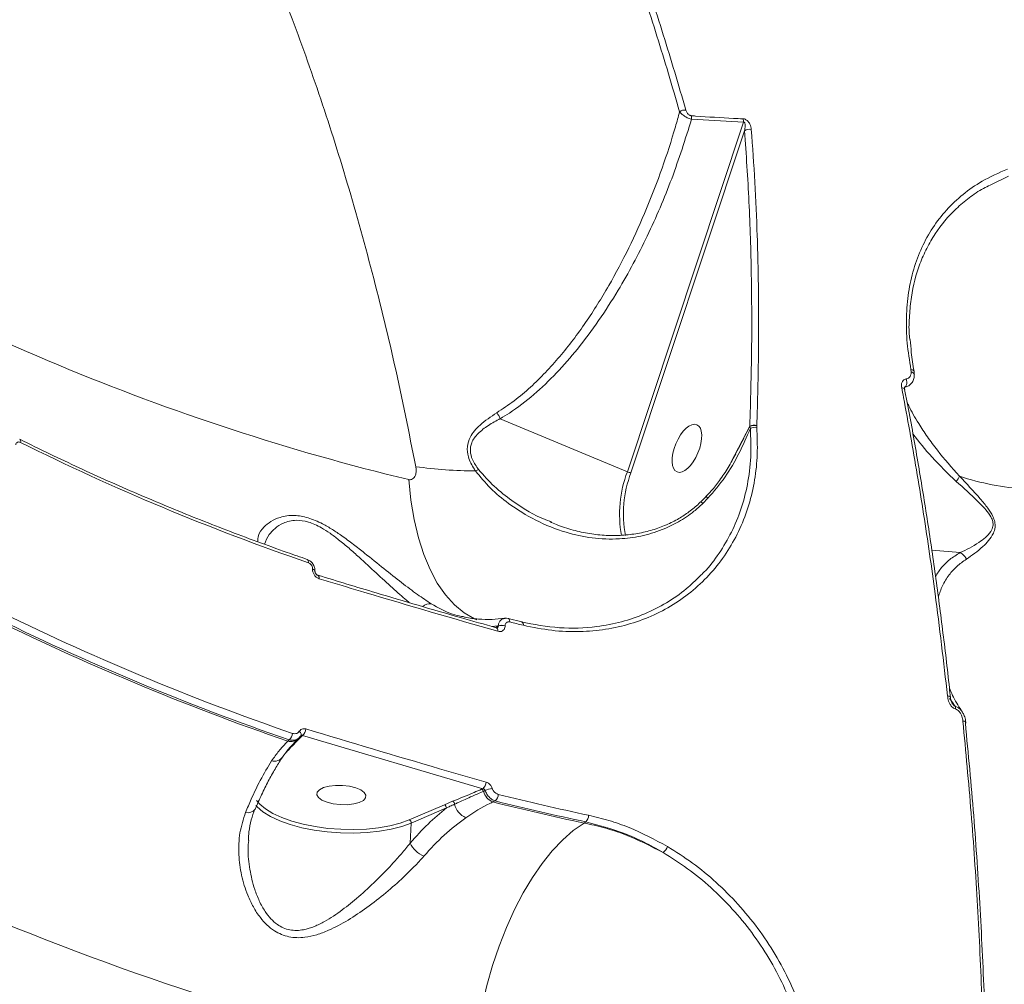
# Model space of a CAD drawing. Units: millimetres. Extents: x -4234 to 15940, y 905 to 13304.
# Drawn here: x 4203 to 4382, y 5112 to 5287 of the extents above; entities that cross this region are included whole.
import ezdxf

# ---------------------------------------------------------------- set-up
doc = ezdxf.new("R2010")
doc.units = ezdxf.units.MM
doc.layers.add('DIKOM', color=7, linetype='Continuous')
doc.styles.add('style1', font='arial.ttf', dxfattribs={"width": 0.8})
doc.dimstyles.new('1-50', dxfattribs={"dimtxt": 600, "dimasz": 300, "dimexe": 100, "dimexo": 0, "dimgap": 300, "dimtad": 1, "dimtxsty": 'style1', "dimcen": 200, "dimclrd": 7, "dimclre": 7, "dimclrt": 7, "dimadec": 1, "dimazin": 2, "dimtfac": 1, "dimtmove": 0, "dimatfit": 2, "dimfxl": 0, "dimlwd": 25, "dimlwe": 18, "dimarcsym": 0})

# ---------------------------------------------------------------- blocks, each defined once
blk = doc.blocks.new('*D20')
at = {"layer": 'Defpoints', "color": 0, "transparency": 16777216}
for p in [(10791.73, 13304.11), (269.06, 3033.59), (4032.95, 3033.59)]:
    blk.add_point(p, dxfattribs=at)
at = {"layer": 'DIKOM', "color": 7, "lineweight": 18, "transparency": 16777216}
for p, q in [((10791.73, 13304.11), (169.06, 13304.11)), ((4032.95, 3033.59), (169.06, 3033.59))]:
    blk.add_line(p, q, dxfattribs=at)
at = {"layer": 'DIKOM', "color": 7, "lineweight": 25, "transparency": 16777216}
blk.add_line((269.06, 13004.11), (269.06, 3333.59), dxfattribs=at)
at = {"layer": 'DIKOM', "color": 7, "transparency": 16777216}
for points in [[(219.06, 13004.11), (319.06, 13004.11), (269.06, 13304.11)], [(219.06, 3333.59), (319.06, 3333.59), (269.06, 3033.59)]]:
    blk.add_solid(points, dxfattribs=at)
at = {"layer": 'DIKOM', "color": 7, "transparency": 16777216, "insert": (-337.48, 8013.54), "char_height": 600, "attachment_point": 5, "rotation": 90, "style": 'style1'}
blk.add_mtext('10300', dxfattribs=at)
blk = doc.blocks.new('*D21')
at = {"layer": 'Defpoints', "color": 0, "transparency": 16777216}
for p in [(11301.22, 11303.37), (1396.82, 4533.59), (5591.37, 4533.59)]:
    blk.add_point(p, dxfattribs=at)
at = {"layer": 'DIKOM', "color": 7, "lineweight": 18, "transparency": 16777216}
for p, q in [((11301.22, 11303.37), (1296.82, 11303.37)), ((5591.37, 4533.59), (1296.82, 4533.59))]:
    blk.add_line(p, q, dxfattribs=at)
at = {"layer": 'DIKOM', "color": 7, "lineweight": 25, "transparency": 16777216}
blk.add_line((1396.82, 11003.37), (1396.82, 4833.59), dxfattribs=at)
at = {"layer": 'DIKOM', "color": 7, "transparency": 16777216}
for points in [[(1346.82, 11003.37), (1446.82, 11003.37), (1396.82, 11303.37)], [(1346.82, 4833.59), (1446.82, 4833.59), (1396.82, 4533.59)]]:
    blk.add_solid(points, dxfattribs=at)
at = {"layer": 'DIKOM', "color": 7, "transparency": 16777216, "insert": (790.48, 8024.49), "char_height": 600, "attachment_point": 5, "rotation": 90, "style": 'style1'}
blk.add_mtext('6800', dxfattribs=at)
blk = doc.blocks.new('*D22')
at = {"layer": 'Defpoints', "color": 0, "transparency": 16777216}
for p in [(13939.6, 6529.85), (3193.25, 5532.75), (13939.6, 2321.93)]:
    blk.add_point(p, dxfattribs=at)
at = {"layer": 'DIKOM', "color": 7, "lineweight": 18, "transparency": 16777216}
for p, q in [((13939.6, 6529.85), (13939.6, 2221.93)), ((3193.25, 5532.75), (3193.25, 2221.93))]:
    blk.add_line(p, q, dxfattribs=at)
at = {"layer": 'DIKOM', "color": 7, "lineweight": 25, "transparency": 16777216}
blk.add_line((3493.25, 2321.93), (13639.6, 2321.93), dxfattribs=at)
at = {"layer": 'DIKOM', "color": 7, "transparency": 16777216}
for points in [[(3493.25, 2371.93), (3493.25, 2271.93), (3193.25, 2321.93)], [(13639.6, 2371.93), (13639.6, 2271.93), (13939.6, 2321.93)]]:
    blk.add_solid(points, dxfattribs=at)
at = {"layer": 'DIKOM', "color": 7, "transparency": 16777216, "insert": (8622.9, 2928.27), "char_height": 600, "attachment_point": 5, "style": 'style1'}
blk.add_mtext('10750', dxfattribs=at)
blk = doc.blocks.new('*D23')
at = {"layer": 'Defpoints', "color": 0, "transparency": 16777216}
for p in [(15939.6, 6844.85), (1625.96, 6535.82), (15939.6, 1005.4)]:
    blk.add_point(p, dxfattribs=at)
at = {"layer": 'DIKOM', "color": 7, "lineweight": 18, "transparency": 16777216}
for p, q in [((15939.6, 6844.85), (15939.6, 905.4)), ((1625.96, 6535.82), (1625.96, 905.4))]:
    blk.add_line(p, q, dxfattribs=at)
at = {"layer": 'DIKOM', "color": 7, "lineweight": 25, "transparency": 16777216}
blk.add_line((1925.96, 1005.4), (15639.6, 1005.4), dxfattribs=at)
at = {"layer": 'DIKOM', "color": 7, "transparency": 16777216}
for points in [[(1925.96, 1055.4), (1925.96, 955.4), (1625.96, 1005.4)], [(15639.6, 1055.4), (15639.6, 955.4), (15939.6, 1005.4)]]:
    blk.add_solid(points, dxfattribs=at)
at = {"layer": 'DIKOM', "color": 7, "transparency": 16777216, "insert": (8550.08, 1611.95), "char_height": 600, "attachment_point": 5, "style": 'style1'}
blk.add_mtext('14300', dxfattribs=at)

msp = doc.modelspace()

# ---------------------------------------------------------------- linework, layer by layer
at = {"layer": 'DIKOM', "color": 7, "linetype": 'Continuous', "lineweight": 15}
for p, q in [((4334.601, 5268.778), (4313.471, 5205.146)), ((4325.166, 5269.338), (4334.601, 5268.778)), ((4314.125, 5204.956), (4334.802, 5267.222)), ((4379.495, 5257.334), (4382.829, 5258.944)), ((4365.083, 5223.754), (4365.127, 5223.315)), ((4365.635, 5223.447), (4365.639, 5223.414)), ((4363.945, 5220.128), (4363.947, 5220.117)), ((4313.471, 5205.146), (4290.356, 5214.813)), ((4335.753, 5213.428), (4332.305, 5206.822)), ((4335.743, 5213.395), (4334.814, 5211.546)), ((4335.753, 5213.428), (4335.743, 5213.395)), ((4335.743, 5213.395), (4335.86, 5213.052)), ((4337.022, 5213.513), (4337.024, 5213.554)), ((4337.025, 5213.206), (4337.022, 5213.513)), ((4326.848, 5199.676), (4327.788, 5200.637)), ((4327.195, 5199.37), (4328.139, 5200.323)), ((4299.754, 5195.984), (4299.38, 5196.133)), ((4374.022, 5190.421), (4368.856, 5190.884)), ((4256.176, 5187.452), (4256.175, 5187.427)), ((4256.618, 5187.081), (4256.618, 5187.057)), ((4257.143, 5186.296), (4257.123, 5186.303)), ((4283.445, 5178.771), (4283.291, 5178.81)), ((4291.783, 5178.417), (4294.262, 5177.811)), ((4288.774, 5176.987), (4289.971, 5177.071)), ((4289.97, 5177.046), (4289.377, 5176.816)), ((4289.669, 5176.713), (4289.649, 5176.719)), ((4289.971, 5177.071), (4289.97, 5177.046)), ((4291.236, 5177.097), (4291.236, 5177.121)), ((4253.791, 5156.76), (4253.638, 5156.607)), ((4253.771, 5156.789), (4254.029, 5157.056)), ((4254.066, 5157.102), (4254.029, 5157.056)), ((4254.314, 5157.083), (4254.359, 5157.127)), ((4254.359, 5157.127), (4287.19, 5147.44)), ((4251.923, 5156.34), (4251.682, 5156.1)), ((4287.19, 5147.44), (4286.957, 5147.34)), ((4287.29, 5146.957), (4287.618, 5147.098)), ((4280.176, 5144.525), (4273.767, 5141.766)), ((4281.678, 5145.144), (4280.176, 5144.525)), ((4289.016, 5145.023), (4289.439, 5145.208)), ((4274.128, 5141.165), (4280.538, 5143.924)), ((4273.94, 5137.525), (4274.128, 5141.165)), ((4305.893, 5141.397), (4305.584, 5141.186))]:
    msp.add_line(p, q, dxfattribs=at)
at = {"layer": 'DIKOM', "color": 7, "linetype": 'Continuous', "lineweight": 15, "flags": 128}
for points in [[(4365.083, 5223.754), (4365.24, 5223.731), (4365.376, 5223.691), (4365.487, 5223.637), (4365.57, 5223.569), (4365.621, 5223.491), (4365.635, 5223.447)], [(4364.216, 5222.039), (4364.287, 5221.775), (4364.318, 5221.492), (4364.306, 5221.214), (4364.251, 5220.963), (4364.159, 5220.759), (4364.036, 5220.618), (4363.893, 5220.553), (4363.875, 5220.55)], [(4363.396, 5220.431), (4363.561, 5220.406), (4363.703, 5220.364), (4363.816, 5220.305), (4363.897, 5220.233), (4363.94, 5220.149), (4363.945, 5220.128)], [(4273.689, 5203.716), (4274.079, 5199.975), (4274.667, 5196.439), (4275.449, 5193.134), (4276.418, 5190.087), (4277.568, 5187.322), (4278.888, 5184.859), (4280.369, 5182.718), (4281.999, 5180.916), (4283.766, 5179.467), (4285.656, 5178.382), (4286.092, 5178.191)], [(4255.419, 5188.591), (4255.42, 5188.737), (4255.405, 5188.869), (4255.375, 5188.984), (4255.33, 5189.078), (4255.271, 5189.149), (4255.201, 5189.194), (4255.195, 5189.197)], [(4256.175, 5187.427), (4256.31, 5187.377), (4256.424, 5187.319), (4256.514, 5187.253), (4256.577, 5187.183), (4256.611, 5187.111), (4256.617, 5187.054)], [(4256.176, 5187.452), (4256.311, 5187.402), (4256.425, 5187.343), (4256.515, 5187.278), (4256.578, 5187.208), (4256.612, 5187.135), (4256.618, 5187.084)], [(4292.066, 5177.794), (4292.058, 5177.942), (4292.035, 5178.077), (4291.999, 5178.193), (4291.949, 5178.289), (4291.888, 5178.36), (4291.818, 5178.406), (4291.783, 5178.417)], [(4289.905, 5176.097), (4289.901, 5176.265), (4289.878, 5176.413), (4289.836, 5176.537), (4289.778, 5176.633), (4289.705, 5176.696), (4289.669, 5176.713)], [(4371.73, 5164.317), (4371.894, 5164.294), (4372.034, 5164.26), (4372.144, 5164.213), (4372.221, 5164.157), (4372.262, 5164.093), (4372.267, 5164.064)], [(4374.521, 5159.759), (4374.677, 5159.738), (4374.812, 5159.707), (4374.921, 5159.665), (4375, 5159.614), (4375.047, 5159.557), (4375.058, 5159.519)], [(4253.775, 5157.906), (4253.885, 5157.792), (4253.977, 5157.673), (4254.047, 5157.553), (4254.093, 5157.436), (4254.115, 5157.325), (4254.112, 5157.222), (4254.083, 5157.132), (4254.066, 5157.102)], [(4264.039, 5147.595), (4264.965, 5147.21), (4265.605, 5146.749), (4265.907, 5146.25), (4265.846, 5145.753), (4265.428, 5145.299), (4264.686, 5144.924), (4263.681, 5144.659), (4262.493, 5144.525), (4261.219, 5144.534), (4259.963, 5144.683), (4258.826, 5144.962), (4257.9, 5145.348), (4257.26, 5145.809), (4256.958, 5146.308), (4257.019, 5146.805), (4257.437, 5147.259), (4258.179, 5147.633), (4259.184, 5147.898), (4260.372, 5148.032), (4261.645, 5148.024), (4262.902, 5147.874), (4264.039, 5147.595)], [(4245.872, 5144.352), (4246.096, 5144.109), (4247.163, 5143.205), (4248.542, 5142.359), (4250.203, 5141.588), (4252.109, 5140.91), (4254.219, 5140.339), (4256.486, 5139.888), (4258.861, 5139.568), (4261.292, 5139.384), (4263.726, 5139.341), (4266.108, 5139.44), (4268.388, 5139.678), (4270.515, 5140.051), (4272.442, 5140.551), (4274.128, 5141.165)], [(4273.767, 5141.766), (4272.132, 5141.17), (4270.263, 5140.686), (4268.2, 5140.324), (4265.99, 5140.093), (4263.679, 5139.997), (4261.32, 5140.039), (4258.962, 5140.217), (4256.659, 5140.528), (4254.461, 5140.965), (4252.415, 5141.518), (4250.566, 5142.176), (4248.956, 5142.923), (4247.619, 5143.744), (4246.584, 5144.621), (4246.01, 5145.318)], [(4285.445, 5096.65), (4285.796, 5100.37), (4286.328, 5104.123), (4287.036, 5107.873), (4287.914, 5111.586), (4288.955, 5115.23), (4290.148, 5118.77), (4291.482, 5122.175), (4292.947, 5125.413), (4294.527, 5128.454), (4296.209, 5131.272), (4297.978, 5133.84), (4299.816, 5136.135), (4301.709, 5138.136), (4303.637, 5139.825), (4305.584, 5141.186)]]:
    msp.add_lwpolyline(points, dxfattribs=at)
at = {"layer": 'DIKOM', "color": 7, "linetype": 'Continuous', "lineweight": 15}
for centre, radius, start, end in [((4323.975, 5269.38), 1.641, 84.98397, 126.88604), ((4323.467, 5269.491), 1.706, 354.8497, 16.57783), ((4332.88, 5268.891), 1.725, 356.22755, 17.87339), ((4335.674, 5266.127), 1.4, 75.25542, 128.5275), ((4372.338, 5613.004), 421.008, 238.16059, 256.44863), ((4365.08, 5222.686), 0.631, 12.34657, 85.72149), ((4336.51, 5212.062), 1.538, 70.56198, 119.93759), ((4336.53, 5212.06), 1.573, 71.71488, 119.59665), ((4336.67, 5211.402), 1.839, 78.86071, 116.13889), ((4202.547, 5210.662), 0.535, 341.39219, 49.73333), ((4395.814, 5597.846), 432.667, 243.54365, 251.06554), ((4286.129, 5286.918), 81.61, 262.14631, 269.79634), ((4287.406, 5202.347), 3.35, 107.32847, 117.89252), ((4334.043, 5197.385), 21.987, 159.33113, 190.12329), ((4314.553, 5207.648), 2.726, 246.62578, 260.98215), ((4333.662, 5197.486), 20.916, 159.07699, 190.85493), ((4370.139, 5206.091), 4.17, 319.62803, 335.10397), ((4388.603, 5248.423), 46.468, 251.58115, 266.68729), ((4326.143, 5198.42), 2.758, 43.63717, 53.09201), ((4256.812, 5185.804), 0.593, 347.66133, 56.10879), ((4400.602, 5588.148), 455.373, 243.58202, 251.0272), ((4277.502, 5179.3), 1.829, 80.80276, 133.47944), ((4400.006, 5587.945), 456.608, 243.56503, 251.04419), ((4400.307, 5587.943), 456.398, 243.58209, 251.02718), ((4290.681, 5175.099), 2.073, 74.49601, 110.063), ((4290.682, 5175.125), 2.072, 74.49078, 110.07363), ((4396.032, 5597.709), 432.595, 256.09387, 256.43244), ((4293.944, 5177.287), 0.613, 350.57086, 58.69058), ((4388.2, 5581.649), 495.765, 236.57137, 258.03786), ((4372.155, 5162.028), 1.033, 355.60351, 23.74823), ((4374.883, 5159.51), 0.176, 304.17913, 3.06145), ((4250.948, 5157.617), 1.607, 307.37629, 356.2885), ((4254.226, 5156.647), 0.445, 78.60136, 109.29699), ((4253.399, 5158.356), 1.559, 308.01499, 358.45032), ((4252.208, 5158.098), 2.066, 255.2721, 313.8139), ((4249.229, 5154.302), 1.858, 254.83573, 323.42854), ((4286.149, 5148.673), 1.614, 310.16241, 358.60579), ((4286.72, 5146.798), 0.591, 15.54544, 66.34371), ((4290.116, 5147.743), 2.933, 195.54719, 247.98948), ((4290.636, 5140.364), 7.38, 103.97632, 114.14232), ((4288.417, 5146.395), 1.566, 310.72142, 0.39539), ((4402.155, 5593.433), 460.886, 255.91376, 258.00881), ((4279.916, 5143.959), 0.623, 356.7558, 65.31703), ((4281.404, 5144.583), 0.625, 3.18304, 63.95734), ((4285.507, 5145.444), 3.576, 193.35768, 246.68153), ((4401.619, 5593.457), 462.355, 255.90433, 258.01194), ((4401.874, 5593.289), 461.972, 255.91382, 258.00862), ((4244.449, 5144.637), 1.582, 253.17323, 323.43684), ((4304.852, 5142.545), 1.549, 312.19272, 2.15971), ((4273.507, 5141.2), 0.623, 356.77142, 65.32313), ((4278.26, 5139.589), 4.788, 205.53529, 247.70791), ((4318.58, 5137.66), 2.315, 307.38513, 341.27176)]:
    msp.add_arc(centre, radius, start, end, dxfattribs=at)
at = {"layer": 'DIKOM', "color": 7, "linetype": 'Continuous', "lineweight": 15, "extrusion": (0, 0, -1)}
msp.add_ellipse((4324.313, 5209.414), major_axis=(1.804, 4.307), ratio=0.4669874, dxfattribs=at)
at = {"layer": 'DIKOM', "color": 7, "linetype": 'Continuous', "lineweight": 15}
for points, knots in [([(4153.005, 5406.85), (4155.681, 5405.991), (4161.677, 5404.065), (4170.816, 5399.557), (4180.453, 5393.572), (4189.9, 5386.246), (4198.936, 5377.815), (4207.502, 5368.412), (4215.59, 5358.164), (4223.431, 5346.8), (4230.983, 5334.315), (4238.21, 5320.731), (4244.912, 5306.436), (4251.086, 5291.52), (4256.737, 5276.078), (4261.997, 5259.78), (4266.819, 5242.633), (4271.224, 5224.724), (4273.727, 5212.289), (4274.977, 5206.073)], [0, 0, 0, 0, 0.0493658, 0.1106187, 0.1718714, 0.2340039, 0.2961365, 0.3544925, 0.4128944, 0.4712511, 0.5313082, 0.5914142, 0.651472, 0.7087728, 0.766115, 0.8234162, 0.8822624, 0.9411534, 1, 1, 1, 1]), ([(4304.772, 5322.765), (4306.448, 5318.726), (4309.799, 5310.647), (4314.48, 5297.84), (4318.923, 5284.582), (4321.634, 5275.323), (4322.99, 5270.693)], [0, 0, 0, 0, 0.2491219, 0.4982423, 0.7491213, 1, 1, 1, 1]), ([(4324.118, 5271.015), (4322.77, 5275.619), (4320.073, 5284.827), (4315.636, 5298.077), (4310.938, 5310.937), (4307.558, 5319.085), (4305.867, 5323.158)], [0, 0, 0, 0, 0.2491217, 0.4982432, 0.7491214, 1, 1, 1, 1]), ([(4322.99, 5270.693), (4322.735, 5269.783), (4321.77, 5266.325), (4319.849, 5260.398), (4317.026, 5253.028), (4313.798, 5245.87), (4310.125, 5238.926), (4305.968, 5232.268), (4301.253, 5226.011), (4296.805, 5221.32), (4292.896, 5217.991), (4290.766, 5216.588), (4289.702, 5215.887)], [0, 0, 0, 0, 0.0419959, 0.1595231, 0.277494, 0.3953155, 0.5131212, 0.6338759, 0.7545653, 0.8758674, 0.9379477, 1, 1, 1, 1]), ([(4322.99, 5270.693), (4323.127, 5270.537), (4323.402, 5270.223), (4324.019, 5269.787), (4324.648, 5269.476), (4325.008, 5269.38), (4325.166, 5269.338)], [0, 0, 0, 0, 0.2829304, 0.567519, 0.8112319, 1, 1, 1, 1]), ([(4325.102, 5269.978), (4325.043, 5269.987), (4324.922, 5270.005), (4324.721, 5270.107), (4324.521, 5270.274), (4324.275, 5270.582), (4324.181, 5270.84), (4324.118, 5271.015)], [0, 0, 0, 0, 0.1212742, 0.252363, 0.4116227, 0.599403, 1, 1, 1, 1]), ([(4334.522, 5269.42), (4333.946, 5269.447), (4331.068, 5269.577), (4327.928, 5269.769), (4325.366, 5269.958), (4325.102, 5269.978)], [0, 0, 0, 0, 0.1831668, 0.915881, 1, 1, 1, 1]), ([(4290.356, 5214.813), (4290.905, 5215.148), (4293.022, 5216.439), (4296.508, 5219.129), (4300.625, 5223.071), (4304.559, 5227.594), (4308.303, 5232.628), (4312.657, 5239.426), (4317.219, 5247.998), (4321.712, 5258.429), (4324.015, 5265.704), (4325.166, 5269.338)], [0, 0, 0, 0, 0.0310716, 0.1198404, 0.2089558, 0.2979302, 0.3968242, 0.4957437, 0.6636318, 0.8319727, 1, 1, 1, 1]), ([(4336.03, 5267.481), (4335.978, 5267.796), (4335.904, 5268.244), (4335.554, 5268.826), (4335.245, 5269.146), (4334.912, 5269.342), (4334.68, 5269.409), (4334.554, 5269.418), (4334.522, 5269.42)], [0, 0, 0, 0, 0.4029834, 0.5733114, 0.7451349, 0.8533641, 0.9617223, 1, 1, 1, 1]), ([(4334.601, 5268.778), (4334.614, 5268.783), (4334.64, 5268.795), (4334.684, 5268.801), (4334.72, 5268.794), (4334.753, 5268.777), (4334.789, 5268.747), (4334.86, 5268.633), (4334.901, 5268.406), (4334.911, 5268.058), (4334.877, 5267.653), (4334.827, 5267.365), (4334.802, 5267.222)], [0, 0, 0, 0, 0.0254611, 0.0517164, 0.0782565, 0.0864542, 0.1149868, 0.1528632, 0.3029643, 0.4907602, 0.7490025, 1, 1, 1, 1]), ([(4334.802, 5267.222), (4335.095, 5262.932), (4335.681, 5254.351), (4336.081, 5241.033), (4336.159, 5227.426), (4335.888, 5218.094), (4335.753, 5213.428)], [0, 0, 0, 0, 0.2492683, 0.4985359, 0.7492672, 1, 1, 1, 1]), ([(4337.024, 5213.554), (4337.043, 5214.116), (4337.141, 5216.926), (4337.33, 5224.19), (4337.411, 5235.213), (4337.173, 5247.168), (4336.711, 5257.927), (4336.257, 5264.297), (4336.03, 5267.481)], [0, 0, 0, 0, 0.0299883, 0.1499467, 0.3900561, 0.6301652, 0.8150817, 1, 1, 1, 1]), ([(4382.635, 5260.271), (4381.052, 5259.57), (4378.133, 5258.28), (4374.492, 5255.701), (4371.486, 5252.876), (4368.972, 5249.64), (4366.98, 5246.023), (4365.508, 5242.077), (4364.563, 5237.833), (4364.18, 5233.325), (4364.294, 5228.625), (4364.82, 5225.376), (4365.083, 5223.754)], [0, 0, 0, 0, 0.116679, 0.2150838, 0.3137969, 0.4122005, 0.510059, 0.608226, 0.7060841, 0.803953, 0.9021315, 1, 1, 1, 1]), ([(4364.91, 5229.022), (4364.86, 5229.409), (4364.656, 5230.996), (4364.796, 5233.638), (4365.206, 5238.024), (4366.278, 5242.12), (4367.907, 5245.861), (4369.933, 5249.351), (4372.514, 5252.447), (4375.645, 5255.036), (4377.694, 5256.504), (4379.087, 5257.146), (4379.495, 5257.334)], [0, 0, 0, 0, 0.0303217, 0.1241809, 0.2180409, 0.4004428, 0.4943367, 0.5882322, 0.7718377, 0.8663522, 0.9608658, 1, 1, 1, 1]), ([(4364.965, 5229.206), (4365.016, 5228.435), (4365.141, 5226.553), (4365.403, 5224.61), (4365.669, 5223.439), (4365.672, 5223.422)], [0, 0, 0, 0, 0.4059449, 0.9913576, 1, 1, 1, 1]), ([(4365.127, 5223.315), (4365.109, 5223.106), (4365.076, 5222.728), (4364.824, 5222.317), (4364.526, 5222.094), (4364.305, 5222.054), (4364.216, 5222.039)], [0, 0, 0, 0, 0.346719, 0.6312366, 0.8513347, 1, 1, 1, 1]), ([(4365.601, 5223.6), (4365.634, 5223.458), (4365.695, 5223.197), (4365.674, 5222.939), (4365.664, 5222.823)], [0, 0, 0, 0, 0.5460816, 1, 1, 1, 1]), ([(4364.216, 5222.039), (4364.175, 5222.033), (4364.017, 5222.013), (4363.755, 5221.887), (4363.485, 5221.57), (4363.326, 5221.067), (4363.372, 5220.65), (4363.396, 5220.431)], [0, 0, 0, 0, 0.0579403, 0.2245201, 0.4300712, 0.7005039, 1, 1, 1, 1]), ([(4365.681, 5222.82), (4365.684, 5222.727), (4365.695, 5222.358), (4365.531, 5221.761), (4365.126, 5221.121), (4364.549, 5220.676), (4364.086, 5220.596), (4363.867, 5220.558)], [0, 0, 0, 0, 0.0876189, 0.3471257, 0.5791559, 0.8004824, 1, 1, 1, 1]), ([(4363.396, 5220.431), (4363.507, 5219.85), (4364.062, 5216.95), (4365.456, 5209.351), (4367.429, 5197.478), (4369.727, 5181.727), (4371.013, 5170.548), (4371.73, 5164.317)], [0, 0, 0, 0, 0.0321575, 0.1607925, 0.4182837, 0.6757751, 1, 1, 1, 1]), ([(4363.957, 5220.588), (4363.959, 5220.591), (4363.967, 5220.601), (4363.918, 5220.469), (4363.913, 5220.286), (4363.943, 5220.157), (4363.949, 5220.129)], [0, 0, 0, 0, 0.1479125, 0.51224, 0.8964996, 1, 1, 1, 1]), ([(4363.929, 5220.114), (4364.085, 5219.329), (4364.901, 5215.211), (4366.239, 5207.617), (4367.93, 5197.346), (4369.466, 5186.957), (4370.845, 5176.443), (4371.772, 5168.808), (4372.195, 5164.642), (4372.255, 5164.059)], [0, 0, 0, 0, 0.0438607, 0.2299214, 0.4155329, 0.6004826, 0.7850051, 0.969948, 1, 1, 1, 1]), ([(4373.921, 5204.335), (4372.523, 5205.899), (4370.403, 5208.27), (4368.043, 5211.517), (4366.274, 5214.237), (4365.009, 5216.404), (4364.483, 5217.582), (4364.384, 5217.803)], [0, 0, 0, 0, 0.3445727, 0.5224018, 0.7001848, 0.9438793, 1, 1, 1, 1]), ([(4289.702, 5215.887), (4288.635, 5215.178), (4287.145, 5214.188), (4285.626, 5212.621), (4284.75, 5211.352), (4284.23, 5209.747), (4284.468, 5207.684), (4285.228, 5206.207), (4285.774, 5205.403), (4285.839, 5205.308)], [0, 0, 0, 0, 0.2865124, 0.4002725, 0.5162997, 0.65746, 0.7993901, 0.9763469, 1, 1, 1, 1]), ([(4289.702, 5215.887), (4289.723, 5215.86), (4289.849, 5215.704), (4290.093, 5215.354), (4290.259, 5215.008), (4290.35, 5214.818)], [0, 0, 0, 0, 0.0844154, 0.4973776, 1, 1, 1, 1]), ([(4286.408, 5205.546), (4285.992, 5206.143), (4285.243, 5207.22), (4284.783, 5208.969), (4285.095, 5210.669), (4286.302, 5212.222), (4288.128, 5213.619), (4289.606, 5214.432), (4290.349, 5214.818), (4290.35, 5214.818)], [0, 0, 0, 0, 0.1595555, 0.2875359, 0.4150461, 0.5934664, 0.7962115, 0.9997274, 1, 1, 1, 1]), ([(4290.35, 5214.818), (4290.35, 5214.818), (4290.351, 5214.815), (4290.354, 5214.814), (4290.355, 5214.813), (4290.356, 5214.813)], [0, 0, 0, 0, 0.348962, 0.8169142, 1, 1, 1, 1]), ([(4294.549, 5177.187), (4296.274, 5176.836), (4299.723, 5176.135), (4304.75, 5175.945), (4309.559, 5176.366), (4314.093, 5177.392), (4318.381, 5178.997), (4322.352, 5181.182), (4325.956, 5183.89), (4329.141, 5187.082), (4331.841, 5190.726), (4334.03, 5194.75), (4335.671, 5199.07), (4336.713, 5203.627), (4337.231, 5208.34), (4337.094, 5211.585), (4337.025, 5213.206)], [0, 0, 0, 0, 0.0751076, 0.1502147, 0.2212829, 0.2925772, 0.3636453, 0.4347705, 0.5061232, 0.5772485, 0.6483396, 0.7196589, 0.7907504, 0.8604291, 0.9303184, 1, 1, 1, 1]), ([(4335.86, 5213.052), (4335.928, 5211.306), (4336.064, 5207.814), (4335.428, 5202.886), (4334.225, 5198.302), (4332.499, 5194.099), (4330.215, 5190.265), (4328.253, 5187.623), (4326.941, 5186.414), (4326.707, 5186.198)], [0, 0, 0, 0, 0.1691445, 0.3382844, 0.4950782, 0.6523724, 0.8091645, 0.965921, 1, 1, 1, 1]), ([(4328.139, 5200.323), (4329.216, 5201.585), (4331.373, 5204.111), (4333.857, 5208.454), (4335.189, 5211.514), (4335.86, 5213.052)], [0, 0, 0, 0, 0.3317439, 0.6638429, 1, 1, 1, 1]), ([(4202.164, 5210.04), (4202.166, 5210.055), (4202.187, 5210.163), (4202.264, 5210.344), (4202.419, 5210.494), (4202.612, 5210.574), (4202.82, 5210.585), (4202.981, 5210.52), (4203.054, 5210.491)], [0, 0, 0, 0, 0.0340054, 0.2522592, 0.4704996, 0.5979408, 0.8192898, 1, 1, 1, 1]), ([(4202.892, 5211.07), (4204.728, 5210.166), (4210.059, 5207.542), (4218.986, 5203.416), (4229.712, 5198.788), (4240.563, 5194.459), (4249.076, 5191.315), (4253.972, 5189.62), (4255.186, 5189.2)], [0, 0, 0, 0, 0.1082673, 0.3142263, 0.5201872, 0.7261494, 0.9321114, 1, 1, 1, 1]), ([(4334.814, 5211.546), (4334.736, 5211.39), (4334.094, 5210.107), (4333.411, 5208.844), (4332.812, 5207.734)], [0, 0, 0, 0, 0.1218022, 1, 1, 1, 1]), ([(4365.423, 5212.036), (4366.536, 5210.619), (4368.823, 5207.707), (4371.791, 5204.854), (4373.316, 5203.389)], [0, 0, 0, 0, 0.4864333, 1, 1, 1, 1]), ([(4327.783, 5200.639), (4328.104, 5200.97), (4328.991, 5201.885), (4330.342, 5203.661), (4331.853, 5205.911), (4332.748, 5207.587), (4333.193, 5208.419)], [0, 0, 0, 0, 0.145074, 0.4006633, 0.7022319, 1, 1, 1, 1]), ([(4274.977, 5206.073), (4275.009, 5205.847), (4275.076, 5205.377), (4275.002, 5204.774), (4274.821, 5204.3), (4274.57, 5203.958), (4274.271, 5203.756), (4273.963, 5203.676), (4273.777, 5203.703), (4273.689, 5203.716)], [0, 0, 0, 0, 0.1943945, 0.4036968, 0.5538993, 0.6910074, 0.8350636, 0.9219052, 1, 1, 1, 1]), ([(4285.839, 5205.308), (4286.716, 5204.228), (4288.495, 5202.041), (4292.209, 5198.994), (4296.777, 5196.149), (4301.935, 5194.078), (4307.073, 5192.975), (4311.659, 5192.79), (4315.959, 5193.346), (4319.588, 5194.425), (4322.836, 5195.986), (4325.307, 5197.631), (4326.669, 5198.886), (4327.195, 5199.37)], [0, 0, 0, 0, 0.0889071, 0.1801263, 0.3049744, 0.4334602, 0.5379126, 0.6451601, 0.7294095, 0.815875, 0.884785, 0.9555175, 1, 1, 1, 1]), ([(4299.38, 5196.133), (4298.793, 5196.355), (4296.338, 5197.281), (4292.952, 5199.491), (4289.149, 5202.412), (4287.327, 5204.495), (4286.408, 5205.546)], [0, 0, 0, 0, 0.1168779, 0.4890849, 0.7422571, 1, 1, 1, 1]), ([(4373.316, 5203.389), (4374.64, 5202.202), (4376.458, 5200.571), (4378.618, 5198.389), (4379.586, 5197.135), (4380.031, 5196.056), (4380.045, 5195.088), (4379.555, 5194.07), (4378.64, 5193.108), (4376.711, 5191.728), (4375.149, 5190.923), (4374.036, 5190.418), (4374.034, 5190.417)], [0, 0, 0, 0, 0.2369809, 0.3252759, 0.3938197, 0.435136, 0.4764555, 0.5364597, 0.6308614, 0.7257824, 0.9996868, 1, 1, 1, 1]), ([(4375.175, 5189.238), (4376.184, 5189.93), (4377.548, 5190.864), (4379.229, 5192.579), (4380.048, 5193.72), (4380.439, 5194.92), (4380.382, 5196.017), (4379.942, 5197.23), (4379.006, 5198.662), (4376.935, 5201.13), (4375.186, 5202.99), (4373.921, 5204.335)], [0, 0, 0, 0, 0.2657884, 0.3593749, 0.4543055, 0.5177514, 0.5632811, 0.6085741, 0.6803124, 0.7688721, 1, 1, 1, 1]), ([(4266.52, 4668.882), (4268.953, 4671.187), (4274.626, 4676.564), (4283.329, 4686.253), (4292.617, 4697.695), (4301.644, 4710.153), (4310.396, 4723.581), (4318.863, 4737.95), (4327.022, 4753.202), (4334.836, 4769.266), (4342.267, 4786.068), (4349.293, 4803.566), (4355.891, 4821.746), (4362.061, 4840.563), (4367.786, 4859.949), (4373.041, 4879.814), (4377.802, 4900.065), (4382.051, 4920.654), (4385.771, 4941.552), (4388.968, 4962.721), (4391.633, 4984.081), (4393.758, 5005.532), (4395.331, 5026.976), (4396.345, 5048.361), (4396.787, 5069.652), (4396.666, 5090.815), (4395.989, 5111.768), (4394.761, 5132.415), (4392.99, 5152.663), (4390.838, 5170.965), (4388.475, 5187.427), (4386.77, 5197.164), (4385.918, 5202.032)], [0, 0, 0, 0, 0.025624, 0.0597587, 0.0938385, 0.1278113, 0.1617851, 0.195866, 0.2300013, 0.2641369, 0.298218, 0.332192, 0.3661898, 0.4002946, 0.4344536, 0.4686129, 0.5027179, 0.5367161, 0.570769, 0.6049287, 0.6391429, 0.6733574, 0.7075177, 0.741571, 0.775708, 0.8099518, 0.8442501, 0.8785488, 0.9127932, 0.9469307, 0.9734653, 1, 1, 1, 1]), ([(4299.363, 5196.07), (4299.762, 5195.886), (4301.129, 5195.258), (4303.553, 5194.505), (4306.578, 5193.829), (4309.58, 5193.507), (4312.511, 5193.522), (4315.342, 5193.863), (4318.031, 5194.5), (4320.543, 5195.414), (4322.767, 5196.527), (4324.738, 5197.843), (4326.066, 5198.891), (4326.707, 5199.581), (4326.819, 5199.701)], [0, 0, 0, 0, 0.045211, 0.1549851, 0.2621692, 0.3663093, 0.4674706, 0.5647317, 0.6587471, 0.7485311, 0.8339557, 0.9067111, 0.9836936, 1, 1, 1, 1]), ([(4327.195, 5199.37), (4327.177, 5199.388), (4327.065, 5199.494), (4326.899, 5199.647), (4326.869, 5199.662), (4326.853, 5199.669)], [0, 0, 0, 0, 0.0855196, 0.5315062, 1, 1, 1, 1]), ([(4277.794, 5181.106), (4276.978, 5181.644), (4275.323, 5182.735), (4272.381, 5184.943), (4269.163, 5187.499), (4266.209, 5189.903), (4263.629, 5191.934), (4261.677, 5193.385), (4259.793, 5194.651), (4257.734, 5195.849), (4255.323, 5196.873), (4253.123, 5197.24), (4251.481, 5197.152), (4249.978, 5196.807), (4248.53, 5196.112), (4247.14, 5194.961), (4246.219, 5193.679), (4246.207, 5192.795), (4246.203, 5192.435)], [0, 0, 0, 0, 0.0825885, 0.1675362, 0.2544394, 0.3434242, 0.3918789, 0.44095, 0.4786945, 0.5172468, 0.5736547, 0.6301948, 0.6677683, 0.7063299, 0.7712894, 0.8378772, 0.934095, 1, 1, 1, 1]), ([(4247.46, 5191.972), (4247.689, 5192.555), (4248.082, 5193.552), (4249.32, 5194.874), (4250.579, 5195.718), (4251.939, 5196.191), (4253.394, 5196.387), (4255.396, 5196.111), (4257.564, 5195.127), (4259.401, 5193.947), (4261.086, 5192.68), (4262.845, 5191.203), (4265.144, 5189.143), (4267.81, 5186.651), (4270.672, 5184.024), (4272.706, 5182.212), (4273.642, 5181.461), (4273.816, 5181.321)], [0, 0, 0, 0, 0.1069564, 0.1829611, 0.2604463, 0.3029113, 0.3464232, 0.4085987, 0.4706786, 0.5131967, 0.5569548, 0.613292, 0.6704537, 0.7735956, 0.878995, 0.9774657, 1, 1, 1, 1]), ([(4255.184, 5189.188), (4255.367, 5189.112), (4255.768, 5188.943), (4256.25, 5188.419), (4256.585, 5187.765), (4256.594, 5187.3), (4256.597, 5187.084)], [0, 0, 0, 0, 0.2211127, 0.4850787, 0.7615698, 1, 1, 1, 1]), ([(4374.022, 5190.421), (4373.371, 5190.014), (4372.069, 5189.2), (4370.554, 5187.74), (4369.893, 5186.616), (4369.558, 5186.046)], [0, 0, 0, 0, 0.329911, 0.6600081, 1, 1, 1, 1]), ([(4370.046, 5182.356), (4370.275, 5183.032), (4370.756, 5184.449), (4371.908, 5186.294), (4373.341, 5187.943), (4374.561, 5188.805), (4375.175, 5189.238)], [0, 0, 0, 0, 0.2564906, 0.5375765, 0.7677471, 1, 1, 1, 1]), ([(4374.034, 5190.417), (4374.033, 5190.418), (4374.031, 5190.419), (4374.027, 5190.42), (4374.024, 5190.421), (4374.022, 5190.421)], [0, 0, 0, 0, 0.2401572, 0.5599626, 1, 1, 1, 1]), ([(4375.175, 5189.238), (4375.153, 5189.278), (4375.021, 5189.523), (4374.681, 5189.987), (4374.263, 5190.265), (4374.034, 5190.417)], [0, 0, 0, 0, 0.079467, 0.4971725, 1, 1, 1, 1]), ([(4255.419, 5188.591), (4255.421, 5188.59), (4255.513, 5188.558), (4255.693, 5188.462), (4255.896, 5188.263), (4256.055, 5188.021), (4256.163, 5187.751), (4256.172, 5187.548), (4256.176, 5187.452)], [0, 0, 0, 0, 0.0043552, 0.2198427, 0.4355709, 0.5682807, 0.7938413, 1, 1, 1, 1]), ([(4256.175, 5187.427), (4256.178, 5187.329), (4256.183, 5187.077), (4256.316, 5186.65), (4256.588, 5186.211), (4256.962, 5185.855), (4257.248, 5185.736), (4257.391, 5185.677)], [0, 0, 0, 0, 0.1342553, 0.3470022, 0.5632648, 0.7817653, 1, 1, 1, 1]), ([(4256.62, 5187.055), (4256.619, 5187.028), (4256.617, 5186.97), (4256.647, 5186.836), (4256.71, 5186.684), (4256.809, 5186.534), (4256.931, 5186.409), (4257.052, 5186.328), (4257.102, 5186.312), (4257.125, 5186.304)], [0, 0, 0, 0, 0.1164636, 0.2501296, 0.3876077, 0.5385404, 0.6926776, 0.8574629, 1, 1, 1, 1]), ([(4257.148, 5186.313), (4260.673, 5185.24), (4269.251, 5182.627), (4280.105, 5179.438), (4287.481, 5177.352), (4289.675, 5176.731)], [0, 0, 0, 0, 0.3288912, 0.800374, 1, 1, 1, 1]), ([(4257.391, 5185.677), (4257.945, 5185.509), (4260.716, 5184.666), (4271.463, 5181.422), (4281.813, 5178.434), (4289.905, 5176.097)], [0, 0, 0, 0, 0.051711, 0.2585521, 1, 1, 1, 1]), ([(4326.707, 5186.198), (4325.889, 5185.385), (4324.031, 5183.537), (4320.646, 5181.215), (4316.69, 5179.198), (4312.433, 5177.742), (4307.266, 5176.734), (4301.136, 5176.487), (4296.469, 5177.368), (4294.136, 5177.808)], [0, 0, 0, 0, 0.1019752, 0.2317538, 0.3615119, 0.4916847, 0.6214446, 0.8107234, 1, 1, 1, 1]), ([(4283.291, 5178.81), (4282.747, 5178.936), (4280.792, 5179.386), (4279.051, 5180.385), (4277.794, 5181.106)], [0, 0, 0, 0, 0.278401, 1, 1, 1, 1]), ([(4283.449, 5178.813), (4283.627, 5178.761), (4284.563, 5178.486), (4286.363, 5178.287), (4288.737, 5178.203), (4290.357, 5178.406), (4291.117, 5178.501)], [0, 0, 0, 0, 0.0757016, 0.3971941, 0.7171687, 1, 1, 1, 1]), ([(4291.13, 5178.439), (4290.988, 5178.414), (4290.748, 5178.37), (4290.409, 5178.121), (4290.125, 5177.746), (4290, 5177.336), (4289.974, 5177.102), (4289.971, 5177.071)], [0, 0, 0, 0, 0.2340614, 0.3983752, 0.6788199, 0.9568982, 1, 1, 1, 1]), ([(4291.105, 5178.433), (4291.15, 5178.446), (4291.368, 5178.51), (4291.597, 5178.454), (4291.78, 5178.409)], [0, 0, 0, 0, 0.2038138, 1, 1, 1, 1]), ([(4289.585, 5176.744), (4289.617, 5176.731), (4289.689, 5176.704), (4289.733, 5176.709), (4289.727, 5176.707), (4289.725, 5176.706)], [0, 0, 0, 0, 0.3460072, 0.7738217, 1, 1, 1, 1]), ([(4289.97, 5177.046), (4289.969, 5177.015), (4289.966, 5176.935), (4289.902, 5176.82), (4289.811, 5176.736), (4289.74, 5176.717), (4289.722, 5176.712)], [0, 0, 0, 0, 0.2068104, 0.5356941, 0.8804451, 1, 1, 1, 1]), ([(4289.905, 5176.097), (4290.052, 5176.071), (4290.347, 5176.018), (4290.746, 5176.147), (4291.047, 5176.417), (4291.207, 5176.758), (4291.228, 5177.002), (4291.236, 5177.097)], [0, 0, 0, 0, 0.2182204, 0.4367246, 0.6530053, 0.8657338, 1, 1, 1, 1]), ([(4291.236, 5177.121), (4291.237, 5177.137), (4291.241, 5177.252), (4291.29, 5177.455), (4291.423, 5177.645), (4291.606, 5177.773), (4291.815, 5177.834), (4291.988, 5177.806), (4292.066, 5177.794)], [0, 0, 0, 0, 0.0340036, 0.2522487, 0.4705288, 0.5979193, 0.8192759, 1, 1, 1, 1]), ([(4372.084, 5165.725), (4372.12, 5165.636), (4372.53, 5164.648), (4373.289, 5163.2), (4374.142, 5161.819), (4374.411, 5161.383)], [0, 0, 0, 0, 0.0632093, 0.7043637, 1, 1, 1, 1]), ([(4371.73, 5164.317), (4371.751, 5164.167), (4371.818, 5163.693), (4372.062, 5163.005), (4372.459, 5162.417), (4372.828, 5162.08), (4373.066, 5161.993), (4373.185, 5161.949)], [0, 0, 0, 0, 0.1605548, 0.5081384, 0.7318464, 0.8653464, 1, 1, 1, 1]), ([(4372.283, 5164.064), (4372.285, 5164.008), (4372.293, 5163.7), (4372.435, 5163.253), (4372.649, 5162.919), (4372.706, 5162.83)], [0, 0, 0, 0, 0.1402061, 0.7700793, 1, 1, 1, 1]), ([(4373.101, 5162.444), (4373.024, 5162.555), (4372.695, 5163.033), (4372.368, 5163.509), (4372.116, 5163.875)], [0, 0, 0, 0, 0.2311227, 1, 1, 1, 1]), ([(4373.101, 5162.444), (4373.076, 5162.455), (4373.024, 5162.478), (4372.922, 5162.56), (4372.809, 5162.679), (4372.74, 5162.783), (4372.708, 5162.832)], [0, 0, 0, 0, 0.1310218, 0.2808755, 0.6590206, 1, 1, 1, 1]), ([(4374.459, 5161.333), (4374.343, 5161.521), (4374.124, 5161.876), (4373.642, 5162.263), (4373.285, 5162.382), (4373.101, 5162.444)], [0, 0, 0, 0, 0.3518364, 0.6659472, 1, 1, 1, 1]), ([(4373.185, 5161.949), (4373.299, 5161.908), (4373.526, 5161.826), (4373.87, 5161.509), (4374.231, 5160.963), (4374.445, 5160.331), (4374.503, 5159.896), (4374.521, 5159.759)], [0, 0, 0, 0, 0.1388579, 0.2767656, 0.4965972, 0.8418639, 1, 1, 1, 1]), ([(4374.468, 5161.339), (4374.576, 5161.14), (4374.836, 5160.658), (4375.019, 5160.025), (4375.031, 5159.617), (4375.034, 5159.516)], [0, 0, 0, 0, 0.3456197, 0.8390726, 1, 1, 1, 1]), ([(4374.521, 5159.759), (4375.049, 5154.197), (4376.104, 5143.075), (4377.242, 5126.05), (4378.079, 5108.814), (4378.332, 5097.155), (4378.459, 5091.325)], [0, 0, 0, 0, 0.2490996, 0.4981996, 0.7491001, 1, 1, 1, 1]), ([(4378.903, 5091.078), (4378.778, 5096.853), (4378.529, 5108.404), (4377.702, 5125.564), (4376.569, 5142.595), (4375.511, 5153.774), (4374.981, 5159.364)], [0, 0, 0, 0, 0.2490999, 0.4982, 0.7490999, 1, 1, 1, 1]), ([(4251.447, 5154.1), (4251.715, 5154.392), (4252.632, 5155.393), (4253.617, 5156.382), (4254.314, 5157.083)], [0, 0, 0, 0, 0.291177, 1, 1, 1, 1]), ([(4251.923, 5156.34), (4252.013, 5156.318), (4252.348, 5156.232), (4252.921, 5156.254), (4253.477, 5156.449), (4253.7, 5156.707), (4253.771, 5156.789)], [0, 0, 0, 0, 0.1299438, 0.4852046, 0.8362504, 1, 1, 1, 1]), ([(4253.775, 5157.906), (4253.688, 5157.798), (4253.513, 5157.583), (4253.13, 5157.438), (4252.796, 5157.439), (4252.603, 5157.498), (4252.551, 5157.513)], [0, 0, 0, 0, 0.2954285, 0.5903551, 0.8901304, 1, 1, 1, 1]), ([(4254.958, 5158.314), (4254.92, 5158.324), (4254.741, 5158.373), (4254.421, 5158.375), (4254.037, 5158.229), (4253.862, 5158.014), (4253.775, 5157.906)], [0, 0, 0, 0, 0.0810908, 0.3908367, 0.6951396, 1, 1, 1, 1]), ([(4254.07, 5157.099), (4254.083, 5157.114), (4254.124, 5157.163), (4254.216, 5157.179), (4254.301, 5157.16), (4254.349, 5157.133), (4254.359, 5157.127)], [0, 0, 0, 0, 0.1674588, 0.5213491, 0.8993014, 1, 1, 1, 1]), ([(4287.763, 5148.634), (4287.197, 5148.796), (4284.37, 5149.608), (4273.357, 5152.791), (4263.043, 5155.886), (4254.958, 5158.314)], [0, 0, 0, 0, 0.0512255, 0.2561287, 1, 1, 1, 1]), ([(4251.682, 5156.1), (4251.58, 5155.992), (4251.063, 5155.445), (4250.048, 5154.339), (4249.179, 5153.12), (4248.743, 5152.509)], [0, 0, 0, 0, 0.1088921, 0.5528078, 1, 1, 1, 1]), ([(4253.625, 5156.586), (4253.391, 5156.351), (4252.796, 5155.754), (4251.751, 5154.629), (4251.063, 5153.667), (4250.723, 5153.192)], [0, 0, 0, 0, 0.2475836, 0.6279111, 1, 1, 1, 1]), ([(4250.72, 5153.171), (4250.672, 5153.103), (4250.222, 5152.475), (4249.351, 5151.031), (4248.122, 5148.827), (4246.904, 5146.381), (4246.117, 5144.581), (4245.727, 5143.689)], [0, 0, 0, 0, 0.0289148, 0.269224, 0.5128187, 0.7587903, 1, 1, 1, 1]), ([(4248.743, 5152.509), (4248.051, 5151.37), (4246.785, 5149.285), (4245.202, 5146.003), (4244.329, 5143.925), (4243.991, 5143.123)], [0, 0, 0, 0, 0.4251222, 0.7780823, 1, 1, 1, 1]), ([(4288.854, 5147.525), (4288.838, 5147.569), (4288.765, 5147.773), (4288.56, 5148.109), (4288.194, 5148.463), (4287.906, 5148.577), (4287.763, 5148.634)], [0, 0, 0, 0, 0.0855733, 0.3893859, 0.6948363, 1, 1, 1, 1]), ([(4286.957, 5147.34), (4286.499, 5147.143), (4284.767, 5146.401), (4282.987, 5145.677), (4281.678, 5145.144)], [0, 0, 0, 0, 0.2646976, 1, 1, 1, 1]), ([(4282.028, 5144.618), (4282.246, 5144.716), (4283.339, 5145.209), (4285.092, 5146.001), (4286.616, 5146.663), (4287.29, 5146.957)], [0, 0, 0, 0, 0.1222793, 0.6114346, 1, 1, 1, 1]), ([(4287.19, 5147.44), (4287.247, 5147.425), (4287.36, 5147.396), (4287.504, 5147.288), (4287.585, 5147.18), (4287.612, 5147.112), (4287.618, 5147.098)], [0, 0, 0, 0, 0.3131133, 0.6195195, 0.917088, 1, 1, 1, 1]), ([(4287.618, 5147.098), (4287.653, 5146.999), (4287.784, 5146.637), (4288.143, 5146.06), (4288.744, 5145.481), (4289.207, 5145.299), (4289.439, 5145.208)], [0, 0, 0, 0, 0.1105924, 0.4063404, 0.7034886, 1, 1, 1, 1]), ([(4289.984, 5146.406), (4289.839, 5146.458), (4289.55, 5146.562), (4289.177, 5146.905), (4288.955, 5147.249), (4288.875, 5147.466), (4288.854, 5147.525)], [0, 0, 0, 0, 0.2969139, 0.5940776, 0.8895263, 1, 1, 1, 1]), ([(4280.538, 5143.924), (4280.751, 5144.026), (4281.241, 5144.262), (4281.744, 5144.489), (4282.028, 5144.618)], [0, 0, 0, 0, 0.4352886, 1, 1, 1, 1]), ([(4284.092, 5142.16), (4285.527, 5143.118), (4287.154, 5144.204), (4288.82, 5144.937), (4289.016, 5145.023)], [0, 0, 0, 0, 0.8821465, 1, 1, 1, 1]), ([(4243.991, 5143.123), (4243.595, 5141.892), (4242.802, 5139.429), (4242.681, 5135.518), (4243.174, 5131.673), (4244.148, 5128.473), (4245.362, 5125.895), (4246.542, 5124.079), (4247.855, 5122.613), (4249.524, 5121.279), (4251.847, 5120.306), (4254.525, 5120.252), (4256.952, 5120.798), (4259.605, 5121.811), (4262.675, 5123.461), (4266.147, 5125.812), (4269.546, 5128.455), (4272.41, 5130.989), (4274.72, 5133.241), (4275.869, 5134.52), (4276.444, 5135.159)], [0, 0, 0, 0, 0.0754481, 0.1510287, 0.221386, 0.2917228, 0.3346571, 0.3775438, 0.4104256, 0.4432564, 0.4962478, 0.5490793, 0.5889861, 0.6289735, 0.6969438, 0.7650078, 0.8363486, 0.9076301, 0.9538274, 1, 1, 1, 1]), ([(4245.709, 5143.693), (4245.709, 5143.693), (4245.41, 5143.096), (4245.01, 5141.717), (4244.592, 5139.831), (4244.532, 5138.558), (4244.507, 5138.032)], [0, 0, 0, 0, 0.0002396, 0.3603056, 0.7359206, 1, 1, 1, 1]), ([(4280.538, 5143.924), (4279.415, 5142.994), (4277.152, 5141.119), (4275.016, 5138.73), (4273.94, 5137.525)], [0, 0, 0, 0, 0.4960535, 1, 1, 1, 1]), ([(4320.772, 5136.916), (4318.463, 5138.15), (4314.967, 5140.018), (4310.112, 5141.711), (4307.638, 5142.306), (4306.401, 5142.604)], [0, 0, 0, 0, 0.4927669, 0.746382, 1, 1, 1, 1]), ([(4276.444, 5135.159), (4277.663, 5136.492), (4280.131, 5139.187), (4282.762, 5141.161), (4284.092, 5142.16)], [0, 0, 0, 0, 0.4942432, 1, 1, 1, 1]), ([(4319.985, 5135.82), (4317.674, 5136.997), (4314.174, 5138.779), (4309.309, 5140.368), (4306.826, 5140.913), (4305.584, 5141.186)], [0, 0, 0, 0, 0.4927788, 0.7463867, 1, 1, 1, 1]), ([(4305.893, 5141.397), (4308.253, 5140.776), (4311.826, 5139.834), (4316.52, 5137.758), (4318.83, 5136.466), (4319.985, 5135.82)], [0, 0, 0, 0, 0.492804, 0.7464038, 1, 1, 1, 1]), ([(4273.94, 5137.525), (4273.417, 5136.877), (4272.364, 5135.57), (4270.282, 5133.256), (4267.702, 5130.612), (4264.687, 5127.827), (4261.586, 5125.3), (4258.885, 5123.478), (4256.515, 5122.307), (4254.394, 5121.629), (4252.014, 5121.547), (4249.978, 5122.456), (4248.552, 5123.743), (4247.436, 5125.187), (4246.449, 5126.991), (4245.446, 5129.558), (4244.713, 5132.755), (4244.356, 5135.784), (4244.516, 5137.522), (4244.563, 5138.028)], [0, 0, 0, 0, 0.0535895, 0.1080157, 0.1906635, 0.2752347, 0.3528724, 0.4321359, 0.475941, 0.5207573, 0.5771926, 0.6333409, 0.6686365, 0.7050232, 0.7532326, 0.8022616, 0.8833235, 0.9660445, 1, 1, 1, 1]), ([(4319.985, 5135.82), (4321.488, 5134.871), (4324.498, 5132.97), (4328.712, 5129.49), (4332.632, 5125.599), (4336.17, 5121.28), (4339.291, 5116.611), (4341.94, 5111.648), (4344.065, 5106.444), (4345.639, 5101.075), (4346.722, 5095.442), (4346.908, 5091.616), (4347.004, 5089.628)], [0, 0, 0, 0, 0.0992793, 0.198875, 0.2981523, 0.397421, 0.4970075, 0.5962717, 0.6950873, 0.7942207, 0.8930336, 1, 1, 1, 1]), ([(4348.318, 5089.708), (4348.219, 5091.74), (4348.03, 5095.651), (4346.925, 5101.408), (4345.321, 5106.896), (4343.155, 5112.215), (4340.454, 5117.287), (4337.273, 5122.059), (4333.666, 5126.473), (4329.669, 5130.448), (4325.374, 5134.004), (4322.304, 5135.947), (4320.772, 5136.916)], [0, 0, 0, 0, 0.1070822, 0.2059731, 0.3051832, 0.4040769, 0.5033361, 0.6029163, 0.7021792, 0.8013476, 0.9008329, 1, 1, 1, 1])]:
    msp.add_open_spline(points, degree=3, knots=knots, dxfattribs=at)

# ---------------------------------------------------------------- dimensions: what is measured, and where the dimension line sits
at = {"layer": 'DIKOM', "color": 3}
for base, p1, p2, text, picture, middle in [((269.065, 3033.59), (10791.727, 13304.111), (4032.953, 3033.59), '10300', '*D20', (269.065, 8013.542)), ((1396.824, 4533.59), (11301.215, 11303.367), (5591.367, 4533.59), '6800', '*D21', (1396.824, 8024.492))]:
    dim = msp.add_linear_dim(base=base, p1=p1, p2=p2, angle=90, text=text, dimstyle='1-50', dxfattribs=at)
    dim.commit()
    dim.dimension.update_dxf_attribs({"geometry": picture, "text_midpoint": middle, "dimtype": 160})
at = {"layer": 'DIKOM'}
dim = msp.add_linear_dim(base=(15939.602, 1005.397), p1=(1625.964, 6535.824), p2=(15939.602, 6844.854), text='14300', dimstyle='1-50', dxfattribs=at)
dim.commit()
dim.dimension.update_dxf_attribs({"geometry": '*D23', "text_midpoint": (8550.082, 1005.397), "dimtype": 160})
at = {"layer": 'DIKOM', "color": 3}
dim = msp.add_linear_dim(base=(13939.602, 2321.926), p1=(3193.253, 5532.755), p2=(13939.602, 6529.854), text='10750', dimstyle='1-50', dxfattribs=at)
dim.commit()
dim.dimension.update_dxf_attribs({"geometry": '*D22', "text_midpoint": (8622.902, 2321.926), "dimtype": 160})

doc.saveas('drawing.dxf')
